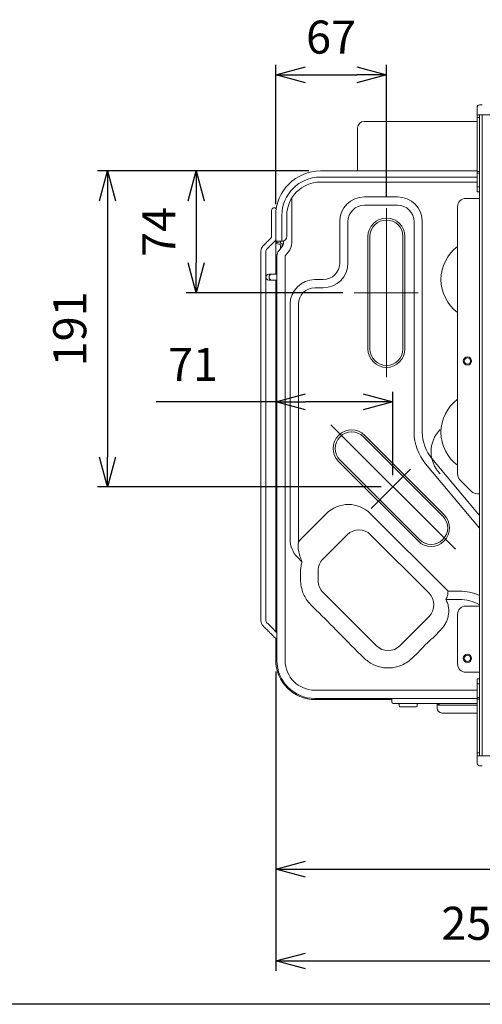
# Model space of a CAD drawing. Units: millimetres. Extents: x 455 to 4419, y -874 to 1789.
# Drawn here: x 1134 to 1414, y -874 to -278 of the extents above; entities that cross this region are included whole.
import ezdxf
from ezdxf.lldxf.tags import DXFTag

# ---------------------------------------------------------------- set-up
doc = ezdxf.new("R2010")
doc.units = ezdxf.units.MM
doc.header["$LTSCALE"] = 0.11
doc.header["$PDSIZE"] = -1
doc.layers.add('255', color=7, linetype='Continuous')
doc.layers.add('CENTER', color=6, linetype='CENTER', lineweight=15)
doc.layers.add('DETAIL', color=5, linetype='Continuous', lineweight=15)
doc.styles.add('Arial', font='ARIAL.TTF')
tags = doc.linetypes.add('CENTER', pattern=[50.8, 31.75, -6.35, 6.35, -6.35]).pattern_tags.tags
tags[10:11] = [DXFTag(74, 4), DXFTag(75, 0), DXFTag(340, '0'), DXFTag(46, 1.0), DXFTag(50, 0.0), DXFTag(44, 0.0), DXFTag(45, 0.0)]
tags[8:9] = [DXFTag(74, 4), DXFTag(75, 0), DXFTag(340, '0'), DXFTag(46, 1.0), DXFTag(50, 0.0), DXFTag(44, 0.0), DXFTag(45, 0.0)]
tags[6:7] = [DXFTag(74, 4), DXFTag(75, 0), DXFTag(340, '0'), DXFTag(46, 1.0), DXFTag(50, 0.0), DXFTag(44, 0.0), DXFTag(45, 0.0)]
tags[4:5] = [DXFTag(74, 4), DXFTag(75, 0), DXFTag(340, '0'), DXFTag(46, 1.0), DXFTag(50, 0.0), DXFTag(44, 0.0), DXFTag(45, 0.0)]
doc.dimstyles.new('TCCJ', dxfattribs={"dimtxt": 20, "dimasz": 18, "dimexe": 6, "dimexo": 7, "dimgap": 10, "dimtad": 1, "dimdec": 1, "dimdsep": 46, "dimtxsty": 'Arial', "dimblk": 'OPEN30', "dimcen": 2.5, "dimclrd": 256, "dimclre": 256, "dimclrt": 256, "dimadec": 1, "dimazin": 0, "dimtfac": 1, "dimtdec": 1, "dimtmove": 0, "dimatfit": 3, "dimldrblk": 'OPEN30', "dimfxl": 1, "dimtzin": 0, "dimarcsym": 0})

# ---------------------------------------------------------------- blocks, each defined once
blk = doc.blocks.new('_OPEN30')
at = {"color": 0, "linetype": 'ByBlock', "lineweight": -2}
for p, q in [((-1, 0.268), (0, 0)), ((0, 0), (-1, -0.268)), ((0, 0), (-1, 0))]:
    blk.add_line(p, q, dxfattribs=at)
blk = doc.blocks.new('*D18')
at = {"layer": 'DEFPOINTS', "color": 0}
for p in [(1288.5, -665.43), (1663.5, -683.73), (1663.5, -792.03)]:
    blk.add_point(p, dxfattribs=at)
at = {"layer": 'DETAIL', "lineweight": -2}
for p, q in [((1288.5, -672.43), (1288.5, -798.03)), ((1663.5, -690.73), (1663.5, -798.03)), ((1306.5, -792.03), (1645.5, -792.03))]:
    blk.add_line(p, q, dxfattribs=at)
at = {"layer": 'DETAIL', "lineweight": -2, "xscale": 18, "yscale": 18, "zscale": 18, "rotation": 180}
blk.add_blockref('_OPEN30', (1288.5, -792.03), dxfattribs=at)
at = {"layer": 'DETAIL', "lineweight": -2, "xscale": 18, "yscale": 18, "zscale": 18}
blk.add_blockref('_OPEN30', (1663.5, -792.03), dxfattribs=at)
at = {"layer": 'DETAIL', "insert": (1466.77, -771.81), "char_height": 20, "attachment_point": 5, "style": 'Arial'}
blk.add_mtext('375', dxfattribs=at)
blk = doc.blocks.new('*D20')
at = {"layer": 'DEFPOINTS', "color": 0}
for p in [(1288.5, -665.43), (1538.5, -672.5), (1538.5, -847.61)]:
    blk.add_point(p, dxfattribs=at)
at = {"layer": 'DETAIL', "lineweight": -2}
for p, q in [((1288.5, -672.43), (1288.5, -853.61)), ((1538.5, -679.5), (1538.5, -853.61)), ((1306.5, -847.61), (1520.5, -847.61))]:
    blk.add_line(p, q, dxfattribs=at)
at = {"layer": 'DETAIL', "lineweight": -2, "xscale": 18, "yscale": 18, "zscale": 18, "rotation": 180}
blk.add_blockref('_OPEN30', (1288.5, -847.61), dxfattribs=at)
at = {"layer": 'DETAIL', "lineweight": -2, "xscale": 18, "yscale": 18, "zscale": 18}
blk.add_blockref('_OPEN30', (1538.5, -847.61), dxfattribs=at)
at = {"layer": 'DETAIL', "insert": (1411.41, -827.4), "char_height": 20, "attachment_point": 5, "style": 'Arial'}
blk.add_mtext('250', dxfattribs=at)
blk = doc.blocks.new('*D22')
at = {"layer": 'DEFPOINTS', "color": 0}
for p in [(1315.5, -369.43), (1240.26, -443.13), (1336.02, -443.13)]:
    blk.add_point(p, dxfattribs=at)
at = {"layer": 'DETAIL', "lineweight": -2}
for p, q in [((1308.5, -369.43), (1234.26, -369.43)), ((1240.26, -387.43), (1240.26, -425.13)), ((1329.02, -443.13), (1234.26, -443.13))]:
    blk.add_line(p, q, dxfattribs=at)
at = {"layer": 'DETAIL', "lineweight": -2, "xscale": 18, "yscale": 18, "zscale": 18}
for p, rotation in [((1240.26, -369.43), 90), ((1240.26, -443.13), 270)]:
    blk.add_blockref('_OPEN30', p, dxfattribs=dict(at, rotation=rotation))
at = {"layer": 'DETAIL', "insert": (1220.26, -406.28), "char_height": 20, "attachment_point": 5, "rotation": 90, "style": 'Arial'}
blk.add_mtext('74', dxfattribs=at)
blk = doc.blocks.new('*D23')
at = {"layer": 'DEFPOINTS', "color": 0}
for p in [(1355.5, -311.2), (1355.5, -391.92), (1288.5, -396.43)]:
    blk.add_point(p, dxfattribs=at)
at = {"layer": 'DETAIL', "lineweight": -2}
for p, q in [((1288.5, -389.43), (1288.5, -305.2)), ((1355.5, -384.92), (1355.5, -305.2)), ((1306.5, -311.2), (1337.5, -311.2))]:
    blk.add_line(p, q, dxfattribs=at)
at = {"layer": 'DETAIL', "lineweight": -2, "xscale": 18, "yscale": 18, "zscale": 18, "rotation": 180}
blk.add_blockref('_OPEN30', (1288.5, -311.2), dxfattribs=at)
at = {"layer": 'DETAIL', "lineweight": -2, "xscale": 18, "yscale": 18, "zscale": 18}
blk.add_blockref('_OPEN30', (1355.5, -311.2), dxfattribs=at)
at = {"layer": 'DETAIL', "insert": (1322, -290.99), "char_height": 20, "attachment_point": 5, "style": 'Arial'}
blk.add_mtext('67', dxfattribs=at)
blk = doc.blocks.new('*D24')
at = {"layer": 'DEFPOINTS', "color": 0}
for p in [(1288.5, -396.43), (1288.5, -509.14), (1359.35, -560.58)]:
    blk.add_point(p, dxfattribs=at)
at = {"layer": 'DETAIL', "lineweight": -2}
for p, q in [((1359.35, -553.58), (1359.35, -503.14)), ((1288.5, -509.14), (1216.11, -509.14)), ((1341.35, -509.14), (1306.5, -509.14))]:
    blk.add_line(p, q, dxfattribs=at)
at = {"layer": 'DETAIL', "lineweight": -2, "xscale": 18, "yscale": 18, "zscale": 18, "rotation": 180}
blk.add_blockref('_OPEN30', (1288.5, -509.14), dxfattribs=at)
at = {"layer": 'DETAIL', "lineweight": -2, "xscale": 18, "yscale": 18, "zscale": 18}
blk.add_blockref('_OPEN30', (1359.35, -509.14), dxfattribs=at)
at = {"layer": 'DETAIL', "insert": (1238.42, -489.1), "char_height": 20, "attachment_point": 5, "style": 'Arial'}
blk.add_mtext('71', dxfattribs=at)
blk = doc.blocks.new('*D25')
at = {"layer": 'DEFPOINTS', "color": 0}
for p in [(1315.5, -369.43), (1186.64, -560.58), (1359.35, -560.58)]:
    blk.add_point(p, dxfattribs=at)
at = {"layer": 'DETAIL', "lineweight": -2}
for p, q in [((1308.5, -369.43), (1180.64, -369.43)), ((1186.64, -387.43), (1186.64, -542.58)), ((1352.35, -560.58), (1180.64, -560.58))]:
    blk.add_line(p, q, dxfattribs=at)
at = {"layer": 'DETAIL', "lineweight": -2, "xscale": 18, "yscale": 18, "zscale": 18}
for p, rotation in [((1186.64, -369.43), 90), ((1186.64, -560.58), 270)]:
    blk.add_blockref('_OPEN30', p, dxfattribs=dict(at, rotation=rotation))
at = {"layer": 'DETAIL', "insert": (1166.43, -465.01), "char_height": 20, "attachment_point": 5, "rotation": 90, "style": 'Arial'}
blk.add_mtext('191', dxfattribs=at)

msp = doc.modelspace()

# ---------------------------------------------------------------- linework, layer by layer
at = {"color": 7, "linetype": 'Continuous', "lineweight": 15}
for p, q in [((1410.3, -335.43), (1410.3, -331.03)), ((1413.5, -329.43), (1411.9, -329.43)), ((1342, -339.43), (1398, -339.43)), ((1398, -339.43), (1410.3, -339.43)), ((1413.5, -335.43), (1410.3, -335.43)), ((1410.3, -335.43), (1410.3, -337.14)), ((1411.9, -337.14), (1410.3, -337.14)), ((1410.3, -337.14), (1410.3, -369.71)), ((1411.9, -723.43), (1411.9, -335.43)), ((1429.56, -335.43), (1413.5, -335.43)), ((1413.5, -335.43), (1413.5, -723.43)), ((1338, -343.43), (1338, -369.43)), ((1315.5, -369.43), (1410.3, -369.43)), ((1410.3, -373.13), (1315.5, -373.13)), ((1411.9, -369.71), (1410.3, -369.71)), ((1410.3, -369.71), (1410.3, -370.74)), ((1411.9, -370.74), (1410.3, -370.74)), ((1410.3, -370.74), (1410.3, -379.03)), ((1410.3, -376.13), (1315.5, -376.13)), ((1410.3, -379.03), (1411.9, -379.03)), ((1410.3, -382.03), (1410.3, -379.03)), ((1298.2, -385.81), (1298.2, -412.73)), ((1342.2, -385.13), (1362.2, -385.13)), ((1411.9, -386.03), (1403.5, -386.03)), ((1411.9, -382.03), (1410.3, -382.03)), ((1286, -393.23), (1286, -398.23)), ((1342.2, -390.13), (1362.2, -390.13)), ((1398.5, -391.03), (1398.5, -552.76)), ((1288.5, -411.93), (1288.5, -396.43)), ((1292.2, -396.43), (1292.2, -411.93)), ((1295.2, -408.93), (1295.2, -396.43)), ((1327.2, -425.13), (1327.2, -400.13)), ((1332.2, -425.13), (1332.2, -400.13)), ((1372.2, -400.13), (1372.2, -527.47)), ((1377.2, -400.13), (1377.2, -527.47)), ((1344.3, -477.13), (1344.3, -409.13)), ((1345.5, -477.13), (1345.5, -409.13)), ((1365.5, -409.13), (1365.5, -477.13)), ((1366.7, -409.13), (1366.7, -477.13)), ((1292.2, -411.93), (1288.5, -411.93)), ((1288.5, -412.7), (1288.5, -411.93)), ((1288.5, -431.98), (1288.5, -412.7)), ((1289.02, -413.37), (1289.47, -413.49)), ((1289.2, -412.7), (1289.2, -411.93)), ((1289.2, -412.7), (1289.65, -412.81)), ((1292.37, -414.27), (1289.47, -413.49)), ((1289.65, -412.81), (1292.55, -413.59)), ((1290.3, -417.76), (1292.33, -415.23)), ((1291.3, -413.26), (1291.3, -411.93)), ((1291.3, -416.51), (1291.3, -413.98)), ((1293.2, -411.93), (1292.2, -411.93)), ((1292.55, -413.59), (1292.37, -414.27)), ((1293.2, -412.73), (1293.2, -411.76)), ((1289.25, -420.23), (1289.2, -420.23)), ((1289.2, -665.73), (1289.2, -420.89)), ((1296.23, -418.35), (1294.2, -420.89)), ((1294.2, -420.89), (1294.2, -665.73)), ((1285.72, -431.98), (1284.25, -431.98)), ((1284.25, -435.48), (1285.72, -435.48)), ((1288.5, -648.21), (1288.5, -435.48)), ((1312.2, -435.13), (1317.2, -435.13)), ((1312.2, -440.13), (1317.2, -440.13)), ((1297.2, -592.59), (1297.2, -450.13)), ((1302.2, -592.59), (1302.2, -450.13)), ((1341.53, -530.32), (1389.61, -578.4)), ((1342.38, -529.47), (1390.46, -577.55)), ((1374.62, -593.39), (1326.54, -545.31)), ((1375.47, -592.55), (1327.39, -544.46)), ((1379.22, -546.76), (1411.9, -585.7)), ((1383.05, -543.54), (1411.9, -577.93)), ((1399.97, -556.3), (1407.04, -563.37)), ((1410.57, -564.83), (1411.9, -564.83)), ((1304.4, -591.51), (1319.03, -576.88)), ((1345.9, -576.88), (1392.75, -623.73)), ((1317.13, -604.23), (1331.76, -589.61)), ((1345.9, -589.61), (1381.25, -624.96)), ((1304.35, -605.95), (1301.6, -603.2)), ((1314.2, -617.41), (1314.2, -611.31)), ((1349.43, -656.78), (1317.13, -624.48)), ((1399.47, -623.73), (1392.75, -623.73)), ((1399.47, -628.73), (1391.48, -628.73)), ((1411.9, -632.83), (1403.5, -632.83)), ((1381.25, -639.11), (1363.58, -656.78)), ((1398.5, -637.83), (1398.5, -667.83)), ((1288.5, -665.43), (1288.5, -652.45)), ((1411.9, -672.83), (1403.5, -672.83)), ((1410.3, -676.83), (1411.9, -676.83)), ((1410.3, -679.83), (1410.3, -676.83)), ((1312.2, -683.73), (1410.3, -683.73)), ((1411.9, -679.83), (1410.3, -679.83)), ((1410.3, -688.13), (1410.3, -679.83)), ((1410.3, -688.73), (1312.2, -688.73)), ((1358.65, -689.43), (1312.5, -689.43)), ((1358.65, -690.73), (1358.65, -688.73)), ((1411.9, -688.13), (1410.3, -688.13)), ((1410.3, -688.13), (1410.3, -689.15)), ((1411.9, -689.15), (1410.3, -689.15)), ((1410.3, -689.15), (1410.3, -721.72)), ((1361.65, -691.73), (1359.65, -691.73)), ((1410.3, -691.73), (1361.65, -691.73)), ((1373.65, -693.73), (1363.65, -693.73)), ((1386.15, -694.53), (1386.15, -691.73)), ((1389.15, -692.73), (1387.35, -692.73)), ((1410.3, -692.73), (1389.15, -692.73)), ((1410.3, -697.53), (1389.15, -697.53)), ((1411.9, -721.72), (1410.3, -721.72)), ((1410.3, -721.72), (1410.3, -723.43)), ((1410.3, -723.43), (1413.5, -723.43)), ((1410.3, -723.43), (1410.3, -727.83)), ((1413.5, -723.43), (1418.26, -723.43)), ((1411.9, -729.43), (1413.5, -729.43))]:
    msp.add_line(p, q, dxfattribs=at)
at = {"color": 7, "linetype": 'Continuous', "lineweight": 15, "flags": 128}
for points in [[(1285.72, -435.48), (1285.24, -435.35), (1284.84, -434.97), (1284.57, -434.4), (1284.48, -433.73), (1284.57, -433.06), (1284.84, -432.49), (1285.24, -432.12), (1285.72, -431.98), (1285.72, -431.98)], [(1386.75, -691.73), (1386.87, -691.75), (1386.98, -691.81), (1387.09, -691.9), (1387.18, -692.03), (1387.25, -692.18), (1387.31, -692.35), (1387.34, -692.54), (1387.35, -692.73)]]:
    msp.add_lwpolyline(points, dxfattribs=at)
at = {"color": 7, "linetype": 'Continuous', "lineweight": 15}
for centre, radius in [((1404.5, -484.43), 2.5), ((1404.5, -484.43), 1.92), ((1404.5, -664.43), 2.5), ((1404.5, -664.43), 1.92)]:
    msp.add_circle(centre, radius, dxfattribs=at)
for centre, radius, start, end in [((1411.9, -331.03), 1.6, 90, 180), ((1342, -343.43), 4, 90, 180), ((1315.5, -396.43), 27, 90, 180), ((1315.5, -396.43), 23.3, 90, 180), ((1315.5, -396.43), 20.3, 90, 180), ((1342.2, -400.13), 15, 90, 180), ((1362.2, -400.13), 15, 0, 90), ((1403.5, -391.03), 5, 90, 180), ((1287.5, -393.23), 1.5, 30.5163, 180), ((1342.2, -400.13), 10, 90, 180), ((1362.2, -400.13), 10, 0, 90), ((1355.5, -409.13), 11.2, 0, 180), ((1355.5, -409.13), 10, 0, 180), ((1284.5, -408.99), 1.5, 315, 0), ((1284.5, -408.99), 4.5, 315, 332.73396), ((1292.2, -408.93), 3, 270, 0), ((1284, -417.97), 4.5, 135, 180), ((1284, -417.97), 1.5, 135, 180), ((1289.2, -412.7), 0.7, 180, 255), ((1289.2, -412.73), 4, 321.34019, 0), ((1289.2, -412.73), 9, 321.34019, 0), ((1413.5, -435.13), 25, 126.8699, 233.1301), ((1294.2, -420.89), 5, 141.34019, 180), ((1317.2, -425.13), 10, 270, 360), ((1317.2, -425.13), 15, 270, 0), ((1284.25, -433.73), 1.75, 90, 270), ((1312.2, -450.13), 15, 90, 180), ((1312.2, -450.13), 10, 90, 180), ((1355.5, -477.13), 11.2, 180, 0), ((1355.5, -477.13), 10, 180, 0), ((1413.5, -527.6), 25, 126.8699, 233.1301), ((1334.46, -537.39), 11.2, 45, 225), ((1334.46, -537.39), 10, 45, 225), ((1402.2, -527.47), 30, 180, 220), ((1402.2, -527.47), 25, 180, 220), ((1401.48, -539.37), 19, 135, 225), ((1403.5, -552.76), 5, 180, 225), ((1410.57, -559.83), 5, 225, 270), ((1332.46, -590.32), 19, 45, 135), ((1382.54, -585.47), 11.2, 225, 45), ((1382.54, -585.47), 10, 225, 45), ((1338.83, -596.68), 10, 45, 135), ((1312.2, -592.59), 15, 180, 225), ((1312.2, -592.59), 10, 180, 187.40892), ((1324.2, -611.31), 28, 135, 141.51117), ((1324.2, -611.31), 10, 135, 180), ((1324.2, -617.41), 10, 180, 225), ((1374.18, -632.04), 10, 315, 45), ((1399.47, -653.73), 30, 65.52683, 90), ((1399.47, -653.73), 25, 60.19033, 90), ((1403.5, -637.83), 5, 90, 180), ((1284, -641.59), 4.5, 180, 225), ((1284, -641.59), 1.5, 180, 225), ((1356.51, -649.71), 10, 225, 315), ((1312.5, -665.43), 24, 180, 270), ((1312.2, -665.73), 23, 180, 270), ((1312.2, -665.73), 18, 180, 270), ((1403.5, -667.83), 5, 180, 270), ((1359.65, -690.73), 1, 180, 270), ((1362.65, -692.23), 0.5, 0, 90), ((1363.65, -693.23), 0.5, 180, 270), ((1373.65, -693.23), 0.5, 270, 0), ((1374.65, -692.23), 0.5, 90, 180), ((1389.15, -694.53), 3, 180, 270), ((1385.75, -691.87), 0.839, 344.24549, 9.23133), ((1411.9, -727.83), 1.6, 180, 270)]:
    msp.add_arc(centre, radius, start, end, dxfattribs=at)
for points in [[(1286, -398.23), (1286, -408.99)], [(1285.56, -410.05), (1280.82, -414.79)], [(1282.94, -416.91), (1287.68, -412.17)], [(1279.5, -417.97), (1279.5, -420.23)], [(1279.5, -420.23), (1279.5, -641.59)], [(1282.5, -420.23), (1282.5, -417.97)], [(1282.5, -641.59), (1282.5, -420.23)], [(1289.2, -420.23), (1289.2, -420.89)], [(1289.2, -431.98), (1285.72, -431.98)], [(1285.72, -435.48), (1289.2, -435.48)], [(1289.2, -648.91), (1282.94, -642.65)], [(1280.82, -644.77), (1289.2, -653.15)], [(1363.15, -692.23), (1363.15, -693.23)], [(1374.15, -693.23), (1374.15, -692.23)], [(1386.55, -692.09), (1386.41, -691.73)]]:
    msp.add_open_spline(points, degree=1, dxfattribs=at)
for points, knots in [([(1302.29, -593.88), (1302.17, -594.73), (1301.94, -596.47), (1302.17, -599.41), (1303.05, -602.55), (1303.92, -604.81), (1304.35, -605.95)], [0, 0, 0, 0, 0.202991, 0.411808, 0.704065, 1, 1, 1, 1]), ([(1391.48, -628.73), (1391.51, -628.8), (1391.96, -629.67), (1392.65, -631.43), (1393.18, -634.05), (1393.24, -636.68), (1392.87, -639.24), (1392.08, -641.69), (1390.59, -644.51), (1388.23, -647.51), (1385.12, -650.66), (1381.83, -653.63), (1378.59, -656.63), (1375.58, -659.85), (1372.57, -663.01), (1369.33, -665.93), (1365.93, -668.12), (1362.45, -669.49), (1359.09, -670.21), (1355.65, -670.35), (1352.24, -669.91), (1348.93, -668.92), (1345.82, -667.37), (1343.52, -665.73), (1337.04, -659.57), (1327.18, -649.44), (1316.51, -638.66), (1309.75, -632.15), (1307.02, -628.95), (1305.22, -625.55), (1304.01, -621.89), (1303.39, -617.68), (1303.35, -613.05), (1303.65, -609.11), (1304.17, -606.78), (1304.35, -605.95)], [0, 0, 0, 0, 0.001493, 0.019559, 0.037624, 0.054774, 0.071924, 0.089051, 0.106178, 0.135479, 0.16495, 0.194621, 0.224196, 0.25335, 0.282648, 0.311627, 0.340343, 0.363129, 0.385988, 0.408845, 0.431701, 0.454559, 0.477679, 0.500798, 0.510722, 0.656614, 0.783706, 0.814123, 0.844369, 0.867443, 0.890515, 0.921249, 0.952176, 0.983039, 1, 1, 1, 1]), ([(1391.48, -628.73), (1391.68, -628.36), (1392.09, -627.57), (1392.52, -626.34), (1392.71, -625.04), (1392.74, -624.17), (1392.75, -623.73)], [0, 0, 0, 0, 0.2348, 0.489961, 0.745276, 1, 1, 1, 1]), ([(1387.35, -692.73), (1387.26, -692.72), (1387.03, -692.69), (1386.76, -692.44), (1386.62, -692.21), (1386.55, -692.09)], [0, 0, 0, 0, 0.257169, 0.620915, 1, 1, 1, 1])]:
    msp.add_open_spline(points, degree=3, knots=knots, dxfattribs=at)
at = {"layer": '255', "color": 7, "linetype": 'Continuous'}
msp.add_line((4418.62, -873.84), (454.87, -873.84), dxfattribs=at)
at = {"layer": 'CENTER', "lineweight": 15, "ltscale": 5}
for p, q in [((1355.5, -494.25), (1355.5, -391.92)), ((1321.82, -523.05), (1397.21, -598.44)), ((1346.23, -573.7), (1370.05, -549.89))]:
    msp.add_line(p, q, dxfattribs=at)
at = {"layer": 'CENTER', "ltscale": 5}
msp.add_line((1336.02, -443.13), (1374.66, -443.13), dxfattribs=at)

# ---------------------------------------------------------------- dimensions: what is measured, and where the dimension line sits
at = {"layer": 'DETAIL'}
for base, p1, p2, picture, middle in [((1355.5, -311.2), (1288.5, -396.43), (1355.5, -391.92), '*D23', (1322, -311.2)), ((1663.5, -792.03), (1288.5, -665.43), (1663.5, -683.73), '*D18', (1466.77, -792.03)), ((1538.5, -847.61), (1288.5, -665.43), (1538.5, -672.5), '*D20', (1411.41, -847.61))]:
    dim = msp.add_linear_dim(base=base, p1=p1, p2=p2, dimstyle='TCCJ', dxfattribs=at)
    dim.commit()
    dim.dimension.update_dxf_attribs({"geometry": picture, "text_midpoint": middle})
for base, p2, text, picture, middle in [((1186.64, -560.58), (1359.35, -560.58), '191', '*D25', (1186.64, -465.01)), ((1240.26, -443.13), (1336.02, -443.13), '74', '*D22', (1220.26, -406.28))]:
    dim = msp.add_linear_dim(base=base, p1=(1315.5, -369.43), p2=p2, angle=90, text=text, dimstyle='TCCJ', dxfattribs=at)
    dim.commit()
    dim.dimension.update_dxf_attribs({"geometry": picture, "text_midpoint": middle})
dim = msp.add_linear_dim(base=(1288.5, -509.14), p1=(1359.35, -560.58), p2=(1288.5, -396.43), text='71', dimstyle='TCCJ', override={"dimse2": 1}, dxfattribs=at)
dim.commit()
dim.dimension.update_dxf_attribs({"geometry": '*D24', "text_midpoint": (1238.42, -509.14)})

doc.saveas('drawing.dxf')
